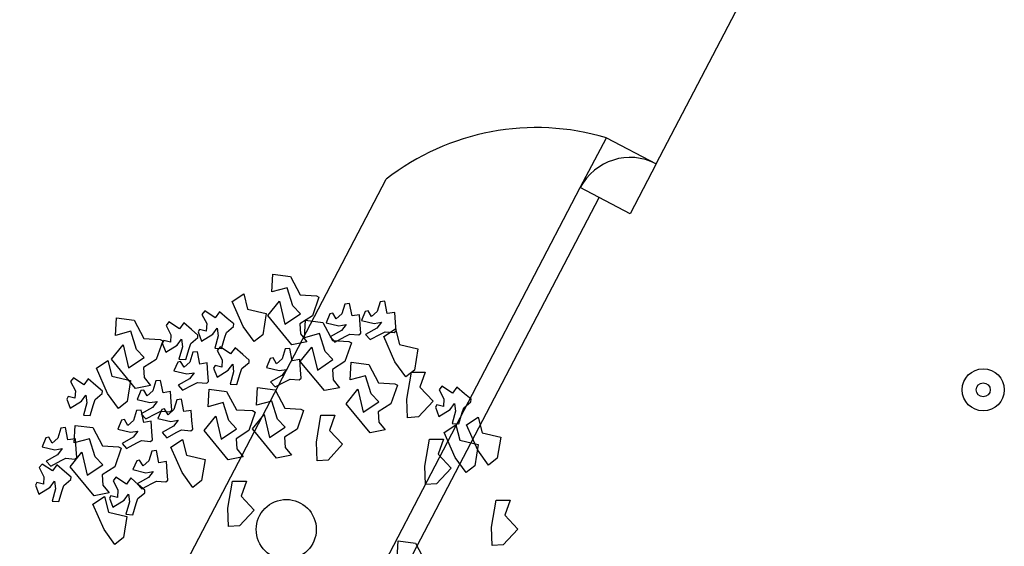
# Model space of a CAD drawing. Units: millimetres. Extents: x 1380 to 2156, y -3490 to -3164.
# Drawn here: x 1920 to 1921, y -3254 to -3253 of the extents above; entities that cross this region are included whole.
import ezdxf

# ---------------------------------------------------------------- set-up
doc = ezdxf.new("R2010")
doc.units = ezdxf.units.MM
doc.layers.add('Schema', color=152, linetype='Continuous')

msp = doc.modelspace()

# ---------------------------------------------------------------- linework, layer by layer
at = {"layer": 'Schema', "color": 152}
for p, q in [((1920.61804, -3253.2921), (1920.80669, -3252.93091)), ((1920.54423, -3253.31526), (1920.56956, -3253.26677)), ((1920.56956, -3253.26677), (1920.61804, -3253.2921)), ((1920.61804, -3253.2921), (1920.59272, -3253.34058)), ((1919.46644, -3255.3788), (1920.54423, -3253.31526)), ((1919.49153, -3254.96088), (1920.35528, -3253.30715)), ((1920.59272, -3253.34058), (1920.54423, -3253.31526)), ((1919.48459, -3255.38837), (1920.56242, -3253.32476)), ((1920.24424, -3253.41663), (1920.24524, -3253.39949)), ((1920.24524, -3253.39949), (1920.26224, -3253.4017)), ((1920.26224, -3253.4017), (1920.27172, -3253.41945)), ((1920.20549, -3253.42594), (1920.21676, -3253.41839)), ((1920.21676, -3253.41839), (1920.22061, -3253.43355)), ((1920.25898, -3253.41256), (1920.24424, -3253.41663)), ((1920.26451, -3253.43008), (1920.25898, -3253.41256)), ((1920.27172, -3253.41945), (1920.28747, -3253.42036)), ((1920.28747, -3253.42036), (1920.29001, -3253.42175)), ((1920.21636, -3253.45039), (1920.20549, -3253.42594)), ((1920.24026, -3253.43972), (1920.25163, -3253.42567)), ((1920.25163, -3253.42567), (1920.25691, -3253.44808)), ((1920.27197, -3253.4379), (1920.26451, -3253.43008)), ((1920.29001, -3253.42175), (1920.28371, -3253.4398)), ((1920.31526, -3253.42847), (1920.31234, -3253.43809)), ((1920.31974, -3253.42799), (1920.31526, -3253.42847)), ((1920.32215, -3253.43994), (1920.31974, -3253.42799)), ((1920.34958, -3253.42619), (1920.34666, -3253.43582)), ((1920.35406, -3253.42572), (1920.34958, -3253.42619)), ((1920.35648, -3253.43766), (1920.35406, -3253.42572)), ((1920.17887, -3253.43512), (1920.17604, -3253.43862)), ((1920.17604, -3253.43862), (1920.18078, -3253.4475)), ((1920.18902, -3253.44186), (1920.17887, -3253.43512)), ((1920.19332, -3253.43596), (1920.18902, -3253.44186)), ((1920.20083, -3253.44254), (1920.19332, -3253.43596)), ((1920.22061, -3253.43355), (1920.23869, -3253.43774)), ((1920.23869, -3253.43774), (1920.23538, -3253.45838)), ((1920.26363, -3253.46813), (1920.24026, -3253.43972)), ((1920.25691, -3253.44808), (1920.27197, -3253.4379)), ((1920.28371, -3253.4398), (1920.2714, -3253.44768)), ((1920.30069, -3253.43792), (1920.2969, -3253.44658)), ((1920.3034, -3253.43728), (1920.30069, -3253.43792)), ((1920.30683, -3253.443), (1920.3034, -3253.43728)), ((1920.31234, -3253.43809), (1920.30683, -3253.443)), ((1920.32936, -3253.43881), (1920.32215, -3253.43994)), ((1920.33001, -3253.44877), (1920.32936, -3253.43881)), ((1920.33501, -3253.43565), (1920.33123, -3253.44431)), ((1920.33772, -3253.43501), (1920.33501, -3253.43565)), ((1920.34115, -3253.44072), (1920.33772, -3253.43501)), ((1920.34666, -3253.43582), (1920.34115, -3253.44072)), ((1920.36369, -3253.43653), (1920.35648, -3253.43766)), ((1920.36434, -3253.44649), (1920.36369, -3253.43653)), ((1920.09218, -3253.45907), (1920.09318, -3253.44193)), ((1920.09318, -3253.44193), (1920.11018, -3253.44413)), ((1920.11018, -3253.44413), (1920.11966, -3253.46188)), ((1920.14405, -3253.44591), (1920.14122, -3253.44942)), ((1920.14122, -3253.44942), (1920.14596, -3253.45829)), ((1920.1542, -3253.45265), (1920.14405, -3253.44591)), ((1920.1585, -3253.44676), (1920.1542, -3253.45265)), ((1920.16601, -3253.45334), (1920.1585, -3253.44676)), ((1920.18078, -3253.4475), (1920.18035, -3253.45486)), ((1920.20711, -3253.44782), (1920.20083, -3253.44254)), ((1920.20696, -3253.45026), (1920.20711, -3253.44782)), ((1920.2714, -3253.44768), (1920.27213, -3253.45757)), ((1920.27583, -3253.46121), (1920.27683, -3253.44407)), ((1920.27683, -3253.44407), (1920.29383, -3253.44627)), ((1920.29383, -3253.44627), (1920.30331, -3253.46403)), ((1920.2969, -3253.44658), (1920.30937, -3253.44954)), ((1920.30937, -3253.44954), (1920.31658, -3253.44841)), ((1920.31658, -3253.44841), (1920.31195, -3253.4543)), ((1920.33073, -3253.45694), (1920.33001, -3253.44877)), ((1920.33123, -3253.44431), (1920.34369, -3253.44726)), ((1920.34369, -3253.44726), (1920.3509, -3253.44613)), ((1920.3509, -3253.44613), (1920.34628, -3253.45203)), ((1920.36505, -3253.45466), (1920.36434, -3253.44649)), ((1920.10692, -3253.45499), (1920.09218, -3253.45907)), ((1920.11246, -3253.47252), (1920.10692, -3253.45499)), ((1920.14596, -3253.45829), (1920.14553, -3253.46565)), ((1920.17229, -3253.45861), (1920.16601, -3253.45334)), ((1920.17214, -3253.46106), (1920.17229, -3253.45861)), ((1920.17389, -3253.45324), (1920.17242, -3253.45561)), ((1920.17242, -3253.45561), (1920.17587, -3253.46441)), ((1920.18035, -3253.45486), (1920.17389, -3253.45324)), ((1920.17587, -3253.46441), (1920.18677, -3253.45769)), ((1920.18677, -3253.45769), (1920.19107, -3253.45179)), ((1920.19197, -3253.45923), (1920.18861, -3253.4713)), ((1920.19107, -3253.45179), (1920.19197, -3253.45923)), ((1920.19843, -3253.46082), (1920.20004, -3253.45601)), ((1920.20004, -3253.45601), (1920.20696, -3253.45026)), ((1920.22684, -3253.46494), (1920.21636, -3253.45039)), ((1920.23538, -3253.45838), (1920.22684, -3253.46494)), ((1920.27213, -3253.45757), (1920.27826, -3253.46528)), ((1920.29057, -3253.45714), (1920.27583, -3253.46121)), ((1920.29611, -3253.47466), (1920.29057, -3253.45714)), ((1920.31195, -3253.4543), (1920.30104, -3253.46046)), ((1920.3154, -3253.46), (1920.31994, -3253.45773)), ((1920.31994, -3253.45773), (1920.3289, -3253.45856)), ((1920.3289, -3253.45856), (1920.33073, -3253.45694)), ((1920.34628, -3253.45203), (1920.33536, -3253.45819)), ((1920.33536, -3253.45819), (1920.33974, -3253.4631)), ((1920.33974, -3253.4631), (1920.34972, -3253.45772)), ((1920.34972, -3253.45772), (1920.35427, -3253.45546)), ((1920.35308, -3253.46017), (1920.36435, -3253.45263)), ((1920.35427, -3253.45546), (1920.36322, -3253.45629)), ((1920.36322, -3253.45629), (1920.36505, -3253.45466)), ((1920.36435, -3253.45263), (1920.3682, -3253.46779)), ((1920.08821, -3253.48216), (1920.09957, -3253.4681)), ((1920.09957, -3253.4681), (1920.10485, -3253.49052)), ((1920.11966, -3253.46188), (1920.13541, -3253.4628)), ((1920.13796, -3253.46419), (1920.13165, -3253.48223)), ((1920.13541, -3253.4628), (1920.13796, -3253.46419)), ((1920.13907, -3253.46404), (1920.1376, -3253.46641)), ((1920.1376, -3253.46641), (1920.14105, -3253.47521)), ((1920.14553, -3253.46565), (1920.13907, -3253.46404)), ((1920.14105, -3253.47521), (1920.15195, -3253.46848)), ((1920.15195, -3253.46848), (1920.15625, -3253.46259)), ((1920.15625, -3253.46259), (1920.15715, -3253.47002)), ((1920.16361, -3253.47161), (1920.16522, -3253.4668)), ((1920.16522, -3253.4668), (1920.17214, -3253.46106)), ((1920.19517, -3253.47168), (1920.19843, -3253.46082)), ((1920.27826, -3253.46528), (1920.26363, -3253.46813)), ((1920.30104, -3253.46046), (1920.30541, -3253.46537)), ((1920.30331, -3253.46403), (1920.31906, -3253.46494)), ((1920.30541, -3253.46537), (1920.3154, -3253.46)), ((1920.32161, -3253.46633), (1920.3153, -3253.48438)), ((1920.31906, -3253.46494), (1920.32161, -3253.46633)), ((1920.36395, -3253.48463), (1920.35308, -3253.46017)), ((1920.3682, -3253.46779), (1920.38628, -3253.47198)), ((1920.11992, -3253.48034), (1920.11246, -3253.47252)), ((1920.15715, -3253.47002), (1920.15379, -3253.4821)), ((1920.16035, -3253.48248), (1920.16361, -3253.47161)), ((1920.16722, -3253.47541), (1920.16429, -3253.48504)), ((1920.1717, -3253.47494), (1920.16722, -3253.47541)), ((1920.17411, -3253.48688), (1920.1717, -3253.47494)), ((1920.18861, -3253.4713), (1920.19517, -3253.47168)), ((1920.19393, -3253.47019), (1920.19109, -3253.47369)), ((1920.19109, -3253.47369), (1920.19583, -3253.48256)), ((1920.20408, -3253.47692), (1920.19393, -3253.47019)), ((1920.20838, -3253.47103), (1920.20408, -3253.47692)), ((1920.21588, -3253.47761), (1920.20838, -3253.47103)), ((1920.22216, -3253.48288), (1920.21588, -3253.47761)), ((1920.25716, -3253.4721), (1920.25424, -3253.48173)), ((1920.26164, -3253.47162), (1920.25716, -3253.4721)), ((1920.26405, -3253.48357), (1920.26164, -3253.47162)), ((1920.27186, -3253.4843), (1920.28322, -3253.47024)), ((1920.28322, -3253.47024), (1920.2885, -3253.49266)), ((1920.30357, -3253.48248), (1920.29611, -3253.47466)), ((1920.38628, -3253.47198), (1920.38297, -3253.49261)), ((1920.07349, -3253.49091), (1920.08476, -3253.48336)), ((1920.08476, -3253.48336), (1920.08861, -3253.49852)), ((1920.11157, -3253.51056), (1920.08821, -3253.48216)), ((1920.10485, -3253.49052), (1920.11992, -3253.48034)), ((1920.13165, -3253.48223), (1920.11935, -3253.49012)), ((1920.15264, -3253.48486), (1920.14886, -3253.49352)), ((1920.15536, -3253.48423), (1920.15264, -3253.48486)), ((1920.15379, -3253.4821), (1920.16035, -3253.48248)), ((1920.15878, -3253.48994), (1920.15536, -3253.48423)), ((1920.16429, -3253.48504), (1920.15878, -3253.48994)), ((1920.18132, -3253.48575), (1920.17411, -3253.48688)), ((1920.18197, -3253.49571), (1920.18132, -3253.48575)), ((1920.18894, -3253.48831), (1920.18748, -3253.49068)), ((1920.19541, -3253.48993), (1920.18894, -3253.48831)), ((1920.19583, -3253.48256), (1920.19541, -3253.48993)), ((1920.20183, -3253.49275), (1920.20613, -3253.48686)), ((1920.20613, -3253.48686), (1920.20702, -3253.4943)), ((1920.2151, -3253.49107), (1920.22202, -3253.48533)), ((1920.22202, -3253.48533), (1920.22216, -3253.48288)), ((1920.24259, -3253.48155), (1920.2388, -3253.49021)), ((1920.2453, -3253.48091), (1920.24259, -3253.48155)), ((1920.24873, -3253.48663), (1920.2453, -3253.48091)), ((1920.25424, -3253.48173), (1920.24873, -3253.48663)), ((1920.27126, -3253.48244), (1920.26405, -3253.48357)), ((1920.27191, -3253.4924), (1920.27126, -3253.48244)), ((1920.29522, -3253.5127), (1920.27186, -3253.4843)), ((1920.2885, -3253.49266), (1920.30357, -3253.48248)), ((1920.3153, -3253.48438), (1920.303, -3253.49226)), ((1920.32046, -3253.50228), (1920.32145, -3253.48513)), ((1920.32145, -3253.48513), (1920.33846, -3253.48734)), ((1920.33846, -3253.48734), (1920.34794, -3253.50509)), ((1920.37443, -3253.49918), (1920.36395, -3253.48463)), ((1920.08436, -3253.51537), (1920.07349, -3253.49091)), ((1920.11935, -3253.49012), (1920.12007, -3253.5)), ((1920.14886, -3253.49352), (1920.16132, -3253.49648)), ((1920.16132, -3253.49648), (1920.16854, -3253.49535)), ((1920.16854, -3253.49535), (1920.16391, -3253.50125)), ((1920.18268, -3253.50388), (1920.18197, -3253.49571)), ((1920.18748, -3253.49068), (1920.19092, -3253.49948)), ((1920.19092, -3253.49948), (1920.20183, -3253.49275)), ((1920.20702, -3253.4943), (1920.20366, -3253.50637)), ((1920.21023, -3253.50675), (1920.21349, -3253.49589)), ((1920.21349, -3253.49589), (1920.2151, -3253.49107)), ((1920.2388, -3253.49021), (1920.25127, -3253.49317)), ((1920.25385, -3253.49793), (1920.24294, -3253.50409)), ((1920.25127, -3253.49317), (1920.25848, -3253.49204)), ((1920.25848, -3253.49204), (1920.25385, -3253.49793)), ((1920.27263, -3253.50057), (1920.27191, -3253.4924)), ((1920.303, -3253.49226), (1920.30372, -3253.50214)), ((1920.38297, -3253.49261), (1920.37443, -3253.49918)), ((1920.37536, -3253.52105), (1920.37989, -3253.49467)), ((1920.37989, -3253.49467), (1920.39345, -3253.49464)), ((1920.39345, -3253.49464), (1920.38824, -3253.50939)), ((1920.05113, -3253.50034), (1920.0483, -3253.50384)), ((1920.0483, -3253.50384), (1920.05304, -3253.51272)), ((1920.06128, -3253.50708), (1920.05113, -3253.50034)), ((1920.06558, -3253.50118), (1920.06128, -3253.50708)), ((1920.07309, -3253.50776), (1920.06558, -3253.50118)), ((1920.08861, -3253.49852), (1920.10669, -3253.50271)), ((1920.10669, -3253.50271), (1920.10338, -3253.52335)), ((1920.12007, -3253.5), (1920.12621, -3253.50772)), ((1920.13141, -3253.50324), (1920.12848, -3253.51287)), ((1920.13588, -3253.50277), (1920.13141, -3253.50324)), ((1920.1383, -3253.51471), (1920.13588, -3253.50277)), ((1920.16391, -3253.50125), (1920.153, -3253.5074)), ((1920.153, -3253.5074), (1920.15737, -3253.51232)), ((1920.15737, -3253.51232), (1920.16736, -3253.50694)), ((1920.16736, -3253.50694), (1920.1719, -3253.50467)), ((1920.1719, -3253.50467), (1920.18085, -3253.50551)), ((1920.18085, -3253.50551), (1920.18268, -3253.50388)), ((1920.20366, -3253.50637), (1920.21023, -3253.50675)), ((1920.24294, -3253.50409), (1920.24731, -3253.509)), ((1920.24731, -3253.509), (1920.2573, -3253.50363)), ((1920.2573, -3253.50363), (1920.26184, -3253.50136)), ((1920.26184, -3253.50136), (1920.2708, -3253.50219)), ((1920.2708, -3253.50219), (1920.27263, -3253.50057)), ((1920.30372, -3253.50214), (1920.30986, -3253.50986)), ((1920.33519, -3253.4982), (1920.32046, -3253.50228)), ((1920.34073, -3253.51572), (1920.33519, -3253.4982)), ((1920.34794, -3253.50509), (1920.36368, -3253.50601)), ((1920.36623, -3253.50739), (1920.35992, -3253.52544)), ((1920.36368, -3253.50601), (1920.36623, -3253.50739)), ((1920.05304, -3253.51272), (1920.05261, -3253.52008)), ((1920.05903, -3253.52291), (1920.06333, -3253.51701)), ((1920.06333, -3253.51701), (1920.06423, -3253.52445)), ((1920.0723, -3253.52123), (1920.07922, -3253.51548)), ((1920.07937, -3253.51304), (1920.07309, -3253.50776)), ((1920.07922, -3253.51548), (1920.07937, -3253.51304)), ((1920.09484, -3253.52992), (1920.08436, -3253.51537)), ((1920.12621, -3253.50772), (1920.11157, -3253.51056)), ((1920.11683, -3253.5127), (1920.11305, -3253.52136)), ((1920.11954, -3253.51206), (1920.11683, -3253.5127)), ((1920.12297, -3253.51777), (1920.11954, -3253.51206)), ((1920.12848, -3253.51287), (1920.12297, -3253.51777)), ((1920.14551, -3253.51358), (1920.1383, -3253.51471)), ((1920.14616, -3253.52354), (1920.14551, -3253.51358)), ((1920.18217, -3253.52842), (1920.18317, -3253.51127)), ((1920.18317, -3253.51127), (1920.20017, -3253.51348)), ((1920.20017, -3253.51348), (1920.20965, -3253.53123)), ((1920.22927, -3253.52688), (1920.23027, -3253.50974)), ((1920.23027, -3253.50974), (1920.24727, -3253.51194)), ((1920.24727, -3253.51194), (1920.25675, -3253.5297)), ((1920.30986, -3253.50986), (1920.29522, -3253.5127)), ((1920.31648, -3253.52537), (1920.32785, -3253.51131)), ((1920.32785, -3253.51131), (1920.33313, -3253.53372)), ((1920.34819, -3253.52354), (1920.34073, -3253.51572)), ((1920.38824, -3253.50939), (1920.40096, -3253.52291)), ((1920.40967, -3253.50839), (1920.40684, -3253.51189)), ((1920.40684, -3253.51189), (1920.41158, -3253.52077)), ((1920.41982, -3253.51513), (1920.40967, -3253.50839)), ((1920.42412, -3253.50923), (1920.41982, -3253.51513)), ((1920.43163, -3253.51581), (1920.42412, -3253.50923)), ((1920.4379, -3253.52109), (1920.43163, -3253.51581)), ((1920.04615, -3253.51846), (1920.04468, -3253.52083)), ((1920.04468, -3253.52083), (1920.04813, -3253.52963)), ((1920.05261, -3253.52008), (1920.04615, -3253.51846)), ((1920.04813, -3253.52963), (1920.05903, -3253.52291)), ((1920.06423, -3253.52445), (1920.06087, -3253.53652)), ((1920.06743, -3253.5369), (1920.07069, -3253.52604)), ((1920.07069, -3253.52604), (1920.0723, -3253.52123)), ((1920.10338, -3253.52335), (1920.09484, -3253.52992)), ((1920.11305, -3253.52136), (1920.12551, -3253.52431)), ((1920.12551, -3253.52431), (1920.13272, -3253.52318)), ((1920.13272, -3253.52318), (1920.1281, -3253.52908)), ((1920.14687, -3253.53171), (1920.14616, -3253.52354)), ((1920.15171, -3253.52152), (1920.14879, -3253.53115)), ((1920.15619, -3253.52105), (1920.15171, -3253.52152)), ((1920.1586, -3253.53299), (1920.15619, -3253.52105)), ((1920.19691, -3253.52434), (1920.18217, -3253.52842)), ((1920.20245, -3253.54186), (1920.19691, -3253.52434)), ((1920.24401, -3253.52281), (1920.22927, -3253.52688)), ((1920.24955, -3253.54033), (1920.24401, -3253.52281)), ((1920.33985, -3253.55377), (1920.31648, -3253.52537)), ((1920.33313, -3253.53372), (1920.34819, -3253.52354)), ((1920.35992, -3253.52544), (1920.34762, -3253.53332)), ((1920.37602, -3253.53897), (1920.37536, -3253.52105)), ((1920.40096, -3253.52291), (1920.38676, -3253.53824)), ((1920.40469, -3253.52651), (1920.40322, -3253.52888)), ((1920.41115, -3253.52813), (1920.40469, -3253.52651)), ((1920.41158, -3253.52077), (1920.41115, -3253.52813)), ((1920.41757, -3253.53096), (1920.42187, -3253.52506)), ((1920.42187, -3253.52506), (1920.42277, -3253.5325)), ((1920.43084, -3253.52928), (1920.43776, -3253.52353)), ((1920.43776, -3253.52353), (1920.4379, -3253.52109)), ((1920.11263, -3253.53207), (1920.10971, -3253.54169)), ((1920.11711, -3253.53159), (1920.11263, -3253.53207)), ((1920.11952, -3253.54353), (1920.11711, -3253.53159)), ((1920.1281, -3253.52908), (1920.11719, -3253.53524)), ((1920.11719, -3253.53524), (1920.12156, -3253.54015)), ((1920.12156, -3253.54015), (1920.13154, -3253.53477)), ((1920.13154, -3253.53477), (1920.13609, -3253.53251)), ((1920.13714, -3253.53097), (1920.13335, -3253.53963)), ((1920.13609, -3253.53251), (1920.14504, -3253.53334)), ((1920.13985, -3253.53034), (1920.13714, -3253.53097)), ((1920.14328, -3253.53605), (1920.13985, -3253.53034)), ((1920.14879, -3253.53115), (1920.14328, -3253.53605)), ((1920.14504, -3253.53334), (1920.14687, -3253.53171)), ((1920.16581, -3253.53186), (1920.1586, -3253.53299)), ((1920.16646, -3253.54182), (1920.16581, -3253.53186)), ((1920.20965, -3253.53123), (1920.2254, -3253.53215)), ((1920.22795, -3253.53353), (1920.22164, -3253.55158)), ((1920.2253, -3253.54997), (1920.23666, -3253.53592)), ((1920.2254, -3253.53215), (1920.22795, -3253.53353)), ((1920.23666, -3253.53592), (1920.24194, -3253.55833)), ((1920.25675, -3253.5297), (1920.2725, -3253.53061)), ((1920.27505, -3253.532), (1920.26874, -3253.55005)), ((1920.2725, -3253.53061), (1920.27505, -3253.532)), ((1920.34762, -3253.53332), (1920.34835, -3253.54321)), ((1920.40322, -3253.52888), (1920.40667, -3253.53768)), ((1920.40667, -3253.53768), (1920.41757, -3253.53096)), ((1920.42277, -3253.5325), (1920.41941, -3253.54457)), ((1920.42597, -3253.54495), (1920.42923, -3253.53409)), ((1920.42923, -3253.53409), (1920.43084, -3253.52928)), ((1920.06087, -3253.53652), (1920.06743, -3253.5369)), ((1920.09806, -3253.54152), (1920.09427, -3253.55018)), ((1920.10077, -3253.54088), (1920.09806, -3253.54152)), ((1920.1042, -3253.5466), (1920.10077, -3253.54088)), ((1920.10971, -3253.54169), (1920.1042, -3253.5466)), ((1920.12674, -3253.54241), (1920.11952, -3253.54353)), ((1920.12739, -3253.55237), (1920.12674, -3253.54241)), ((1920.13335, -3253.53963), (1920.14582, -3253.54259)), ((1920.14582, -3253.54259), (1920.15303, -3253.54146)), ((1920.15303, -3253.54146), (1920.1484, -3253.54736)), ((1920.16718, -3253.54999), (1920.16646, -3253.54182)), ((1920.1782, -3253.55151), (1920.18956, -3253.53745)), ((1920.18956, -3253.53745), (1920.19484, -3253.55986)), ((1920.20991, -3253.54969), (1920.20245, -3253.54186)), ((1920.25701, -3253.54815), (1920.24955, -3253.54033)), ((1920.28745, -3253.56294), (1920.29197, -3253.53657)), ((1920.29197, -3253.53657), (1920.30553, -3253.53654)), ((1920.30553, -3253.53654), (1920.30033, -3253.55129)), ((1920.34835, -3253.54321), (1920.35448, -3253.55092)), ((1920.38676, -3253.53824), (1920.37602, -3253.53897)), ((1920.41177, -3253.55334), (1920.42303, -3253.54579)), ((1920.41941, -3253.54457), (1920.42597, -3253.54495)), ((1920.42303, -3253.54579), (1920.42688, -3253.56095)), ((1920.43356, -3253.54606), (1920.44483, -3253.53852)), ((1920.44483, -3253.53852), (1920.44868, -3253.55367)), ((1920.03898, -3253.54915), (1920.03606, -3253.55878)), ((1920.04346, -3253.54867), (1920.03898, -3253.54915)), ((1920.04587, -3253.56062), (1920.04346, -3253.54867)), ((1920.05191, -3253.56357), (1920.0529, -3253.54643)), ((1920.0529, -3253.54643), (1920.06991, -3253.54863)), ((1920.06991, -3253.54863), (1920.07939, -3253.56639)), ((1920.09427, -3253.55018), (1920.10674, -3253.55314)), ((1920.10674, -3253.55314), (1920.11395, -3253.55201)), ((1920.11395, -3253.55201), (1920.10932, -3253.5579)), ((1920.1281, -3253.56054), (1920.12739, -3253.55237)), ((1920.1484, -3253.54736), (1920.13749, -3253.55352)), ((1920.13749, -3253.55352), (1920.14186, -3253.55843)), ((1920.14186, -3253.55843), (1920.15185, -3253.55305)), ((1920.15185, -3253.55305), (1920.15639, -3253.55078)), ((1920.15639, -3253.55078), (1920.16535, -3253.55162)), ((1920.16535, -3253.55162), (1920.16718, -3253.54999)), ((1920.20156, -3253.57991), (1920.1782, -3253.55151)), ((1920.19484, -3253.55986), (1920.20991, -3253.54969)), ((1920.22164, -3253.55158), (1920.20934, -3253.55947)), ((1920.24866, -3253.57838), (1920.2253, -3253.54997)), ((1920.24194, -3253.55833), (1920.25701, -3253.54815)), ((1920.26874, -3253.55005), (1920.25644, -3253.55793)), ((1920.30033, -3253.55129), (1920.31305, -3253.5648)), ((1920.35448, -3253.55092), (1920.33985, -3253.55377)), ((1920.42263, -3253.5778), (1920.41177, -3253.55334)), ((1920.44443, -3253.57052), (1920.43356, -3253.54606)), ((1920.44868, -3253.55367), (1920.46676, -3253.55787)), ((1920.02441, -3253.5586), (1920.02062, -3253.56726)), ((1920.02441, -3253.5586), (1920.02062, -3253.56726)), ((1920.02712, -3253.55797), (1920.02441, -3253.5586)), ((1920.03055, -3253.56368), (1920.02712, -3253.55797)), ((1920.03606, -3253.55878), (1920.03055, -3253.56368)), ((1920.05308, -3253.55949), (1920.04587, -3253.56062)), ((1920.06665, -3253.5595), (1920.05191, -3253.56357)), ((1920.05373, -3253.56945), (1920.05308, -3253.55949)), ((1920.07218, -3253.57702), (1920.06665, -3253.5595)), ((1920.10932, -3253.5579), (1920.09841, -3253.56406)), ((1920.09841, -3253.56406), (1920.10278, -3253.56897)), ((1920.10278, -3253.56897), (1920.11277, -3253.5636)), ((1920.11277, -3253.5636), (1920.11731, -3253.56133)), ((1920.11731, -3253.56133), (1920.12627, -3253.56216)), ((1920.12627, -3253.56216), (1920.1281, -3253.56054)), ((1920.14594, -3253.56778), (1920.15721, -3253.56024)), ((1920.15721, -3253.56024), (1920.16106, -3253.5754)), ((1920.20934, -3253.55947), (1920.21006, -3253.56935)), ((1920.25644, -3253.55793), (1920.25716, -3253.56782)), ((1920.2881, -3253.58087), (1920.28745, -3253.56294)), ((1920.31305, -3253.5648), (1920.29884, -3253.58014)), ((1920.39294, -3253.58618), (1920.39746, -3253.5598)), ((1920.39746, -3253.5598), (1920.41103, -3253.55977)), ((1920.41103, -3253.55977), (1920.40582, -3253.57452)), ((1920.42688, -3253.56095), (1920.44496, -3253.56514)), ((1920.46676, -3253.55787), (1920.46345, -3253.5785)), ((1920.02062, -3253.56726), (1920.03309, -3253.57022)), ((1920.03309, -3253.57022), (1920.0403, -3253.56909)), ((1920.0403, -3253.56909), (1920.03567, -3253.57498)), ((1920.04793, -3253.58666), (1920.0593, -3253.5726)), ((1920.05445, -3253.57762), (1920.05373, -3253.56945)), ((1920.0593, -3253.5726), (1920.06458, -3253.59502)), ((1920.07939, -3253.56639), (1920.09514, -3253.5673)), ((1920.09768, -3253.56869), (1920.09138, -3253.58674)), ((1920.09514, -3253.5673), (1920.09768, -3253.56869)), ((1920.12744, -3253.57139), (1920.12451, -3253.58102)), ((1920.13192, -3253.57092), (1920.12744, -3253.57139)), ((1920.13433, -3253.58286), (1920.13192, -3253.57092)), ((1920.15681, -3253.59224), (1920.14594, -3253.56778)), ((1920.21006, -3253.56935), (1920.2162, -3253.57707)), ((1920.25716, -3253.56782), (1920.2633, -3253.57553)), ((1920.40582, -3253.57452), (1920.41854, -3253.58804)), ((1920.44496, -3253.56514), (1920.44166, -3253.58578)), ((1920.45491, -3253.58507), (1920.44443, -3253.57052)), ((1920.02062, -3253.58404), (1920.01778, -3253.58754)), ((1920.02062, -3253.58404), (1920.01778, -3253.58754)), ((1920.03077, -3253.59078), (1920.02062, -3253.58404)), ((1920.03077, -3253.59078), (1920.02062, -3253.58404)), ((1920.03567, -3253.57498), (1920.02476, -3253.58114)), ((1920.02476, -3253.58114), (1920.02913, -3253.58606)), ((1920.02476, -3253.58114), (1920.02913, -3253.58606)), ((1920.02913, -3253.58606), (1920.03912, -3253.58068)), ((1920.03912, -3253.58068), (1920.04366, -3253.57841)), ((1920.04366, -3253.57841), (1920.05262, -3253.57925)), ((1920.05262, -3253.57925), (1920.05445, -3253.57762)), ((1920.07964, -3253.58484), (1920.07218, -3253.57702)), ((1920.11287, -3253.58085), (1920.10908, -3253.58951)), ((1920.11558, -3253.58021), (1920.11287, -3253.58085)), ((1920.119, -3253.58592), (1920.11558, -3253.58021)), ((1920.12451, -3253.58102), (1920.119, -3253.58592)), ((1920.14154, -3253.58173), (1920.13433, -3253.58286)), ((1920.14219, -3253.59169), (1920.14154, -3253.58173)), ((1920.16106, -3253.5754), (1920.17914, -3253.57959)), ((1920.17914, -3253.57959), (1920.17583, -3253.60023)), ((1920.2162, -3253.57707), (1920.20156, -3253.57991)), ((1920.2633, -3253.57553), (1920.24866, -3253.57838)), ((1920.29884, -3253.58014), (1920.2881, -3253.58087)), ((1920.43312, -3253.59235), (1920.42263, -3253.5778)), ((1920.46345, -3253.5785), (1920.45491, -3253.58507)), ((1920.01778, -3253.58754), (1920.02252, -3253.59642)), ((1920.01778, -3253.58754), (1920.02252, -3253.59642)), ((1920.03507, -3253.58488), (1920.03077, -3253.59078)), ((1920.03507, -3253.58488), (1920.03077, -3253.59078)), ((1920.04257, -3253.59147), (1920.03507, -3253.58488)), ((1920.04885, -3253.59674), (1920.04257, -3253.59147)), ((1920.0713, -3253.61506), (1920.04793, -3253.58666)), ((1920.06458, -3253.59502), (1920.07964, -3253.58484)), ((1920.09138, -3253.58674), (1920.07907, -3253.59462)), ((1920.10908, -3253.58951), (1920.12155, -3253.59246)), ((1920.12155, -3253.59246), (1920.12876, -3253.59134)), ((1920.12876, -3253.59134), (1920.12413, -3253.59723)), ((1920.1429, -3253.59986), (1920.14219, -3253.59169)), ((1920.1673, -3253.60679), (1920.15681, -3253.59224)), ((1920.39359, -3253.6041), (1920.39294, -3253.58618)), ((1920.41854, -3253.58804), (1920.40434, -3253.60338)), ((1920.44166, -3253.58578), (1920.43312, -3253.59235)), ((1920.01563, -3253.60216), (1920.01417, -3253.60453)), ((1920.01563, -3253.60216), (1920.01417, -3253.60453)), ((1920.0221, -3253.60378), (1920.01563, -3253.60216)), ((1920.0221, -3253.60378), (1920.01563, -3253.60216)), ((1920.02252, -3253.59642), (1920.0221, -3253.60378)), ((1920.02252, -3253.59642), (1920.0221, -3253.60378)), ((1920.02852, -3253.60661), (1920.03282, -3253.60071)), ((1920.02852, -3253.60661), (1920.03282, -3253.60071)), ((1920.03282, -3253.60071), (1920.03371, -3253.60815)), ((1920.03282, -3253.60071), (1920.03371, -3253.60815)), ((1920.04179, -3253.60493), (1920.04871, -3253.59918)), ((1920.04871, -3253.59918), (1920.04885, -3253.59674)), ((1920.07907, -3253.59462), (1920.0798, -3253.6045)), ((1920.09253, -3253.59677), (1920.0897, -3253.60028)), ((1920.0897, -3253.60028), (1920.09444, -3253.60915)), ((1920.10268, -3253.60351), (1920.09253, -3253.59677)), ((1920.10698, -3253.59762), (1920.10268, -3253.60351)), ((1920.11449, -3253.6042), (1920.10698, -3253.59762)), ((1920.12413, -3253.59723), (1920.11322, -3253.60339)), ((1920.11759, -3253.6083), (1920.12758, -3253.60292)), ((1920.12758, -3253.60292), (1920.13212, -3253.60066)), ((1920.13212, -3253.60066), (1920.14107, -3253.60149)), ((1920.14107, -3253.60149), (1920.1429, -3253.59986)), ((1920.17583, -3253.60023), (1920.1673, -3253.60679)), ((1920.20129, -3253.62703), (1920.20581, -3253.60065)), ((1920.20581, -3253.60065), (1920.21937, -3253.60062)), ((1920.21937, -3253.60062), (1920.21417, -3253.61537)), ((1920.01417, -3253.60453), (1920.01761, -3253.61333)), ((1920.01417, -3253.60453), (1920.01761, -3253.61333)), ((1920.01761, -3253.61333), (1920.02852, -3253.60661)), ((1920.01761, -3253.61333), (1920.02852, -3253.60661)), ((1920.03371, -3253.60815), (1920.03035, -3253.62022)), ((1920.03371, -3253.60815), (1920.03035, -3253.62022)), ((1920.03692, -3253.6206), (1920.04018, -3253.60974)), ((1920.03692, -3253.6206), (1920.04018, -3253.60974)), ((1920.04018, -3253.60974), (1920.04179, -3253.60493)), ((1920.04018, -3253.60974), (1920.04179, -3253.60493)), ((1920.08593, -3253.61222), (1920.0713, -3253.61506)), ((1920.0798, -3253.6045), (1920.08593, -3253.61222)), ((1920.09444, -3253.60915), (1920.09401, -3253.61652)), ((1920.11322, -3253.60339), (1920.11759, -3253.6083)), ((1920.1137, -3253.61766), (1920.12062, -3253.61192)), ((1920.12077, -3253.60947), (1920.11449, -3253.6042)), ((1920.12062, -3253.61192), (1920.12077, -3253.60947)), ((1920.40434, -3253.60338), (1920.39359, -3253.6041)), ((1920.03035, -3253.62022), (1920.03692, -3253.6206)), ((1920.03035, -3253.62022), (1920.03692, -3253.6206)), ((1920.07006, -3253.6232), (1920.08133, -3253.61565)), ((1920.08133, -3253.61565), (1920.08518, -3253.63081)), ((1920.08755, -3253.6149), (1920.08608, -3253.61727)), ((1920.08608, -3253.61727), (1920.08953, -3253.62607)), ((1920.09401, -3253.61652), (1920.08755, -3253.6149)), ((1920.08953, -3253.62607), (1920.10043, -3253.61934)), ((1920.10043, -3253.61934), (1920.10473, -3253.61345)), ((1920.10563, -3253.62089), (1920.10227, -3253.63296)), ((1920.10473, -3253.61345), (1920.10563, -3253.62089)), ((1920.11209, -3253.62247), (1920.1137, -3253.61766)), ((1920.21417, -3253.61537), (1920.22689, -3253.62889)), ((1920.45787, -3253.64552), (1920.46239, -3253.61914)), ((1920.46239, -3253.61914), (1920.47595, -3253.61911)), ((1920.47595, -3253.61911), (1920.47075, -3253.63386)), ((1920.08093, -3253.64766), (1920.07006, -3253.6232)), ((1920.08518, -3253.63081), (1920.10326, -3253.63501)), ((1920.10883, -3253.63334), (1920.11209, -3253.62247)), ((1920.20194, -3253.64495), (1920.20129, -3253.62703)), ((1920.22689, -3253.62889), (1920.21269, -3253.64422)), ((1920.10326, -3253.63501), (1920.09995, -3253.65564)), ((1920.10227, -3253.63296), (1920.10883, -3253.63334)), ((1920.47075, -3253.63386), (1920.48347, -3253.64738)), ((1920.09142, -3253.66221), (1920.08093, -3253.64766)), ((1920.21269, -3253.64422), (1920.20194, -3253.64495)), ((1920.45852, -3253.66344), (1920.45787, -3253.64552)), ((1920.48347, -3253.64738), (1920.46927, -3253.66272)), ((1920.09995, -3253.65564), (1920.09142, -3253.66221)), ((1920.36591, -3253.67588), (1920.36691, -3253.65873)), ((1920.36691, -3253.65873), (1920.38391, -3253.66094)), ((1920.38391, -3253.66094), (1920.39339, -3253.67869)), ((1920.46927, -3253.66272), (1920.45852, -3253.66344))]:
    msp.add_line(p, q, dxfattribs=at)
for radius in [0.02051, 0.00684]:
    msp.add_circle((1920.93614, -3253.5119), radius, dxfattribs=at)
for centre, radius, start, end in [((1920.50157, -3253.49473), 0.23788, 73.39172, 127.94993), ((1920.59272, -3253.34058), 0.0547, 62.42181, 152.42181)]:
    msp.add_arc(centre, radius, start, end, dxfattribs=at)
msp.add_ellipse((1920.2582, -3253.6477), major_axis=(-0.0243, 0.01618), ratio=1, start_param=3.926991, end_param=10.210176, dxfattribs=at)

doc.saveas('drawing.dxf')
